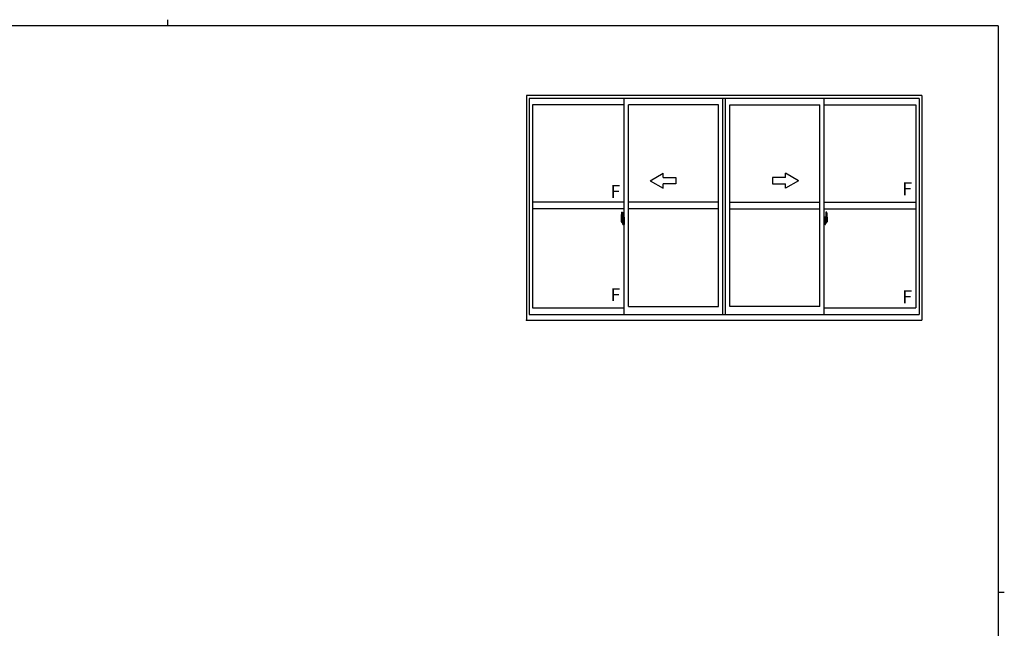
# Model space of a CAD drawing. Extents: x 0 to 793, y 0 to 564.
# Drawn here: x 319 to 776, y 282 to 564 of the extents above; entities that cross this region are included whole.
import ezdxf

# ---------------------------------------------------------------- set-up
doc = ezdxf.new("R2010")
doc.units = 0
doc.linetypes.add('YCENTER_1', pattern=[13, 10, -1, 1, -1])
doc.layers.add('YKK_A1', color=4, linetype='CONTINUOUS', lineweight=30)
doc.layers.add('YKK_ZWAK', color=7, linetype='CONTINUOUS')
doc.styles.get("Standard").update_dxf_attribs({"font": 'ROMANS.SHX', "bigfont": 'EXTFONT.SHX'})

# ---------------------------------------------------------------- blocks, each defined once
blk = doc.blocks.new('A201')
at = {"layer": 'YKK_ZWAK', "color": 8, "linetype": 'Continuous'}
blk.add_line((296.01, 412), (296.01, 410), dxfattribs=at)
at = {"layer": 'YKK_ZWAK', "color": 254, "linetype": 'Continuous'}
for p, q in [((571, 410), (21, 410)), ((571, 410), (571, 35)), ((571, 222.5), (573, 222.5))]:
    blk.add_line(p, q, dxfattribs=at)

msp = doc.modelspace()

# ---------------------------------------------------------------- linework, layer by layer
at = {"layer": 'YKK_A1'}
for p, q in [((737.43, 529.12), (554.18, 529.12)), ((554.18, 529.12), (554.18, 424.87)), ((736.18, 527.62), (555.43, 527.62)), ((555.43, 527.62), (555.43, 427.62)), ((599.43, 524.77), (556.98, 524.77)), ((556.98, 524.77), (556.98, 430.57)), ((599.43, 427.62), (599.43, 527.62)), ((601.43, 431.32), (601.43, 524.77)), ((643.18, 524.77), (601.43, 524.77)), ((643.18, 431.32), (643.18, 524.77)), ((645.18, 427.62), (645.18, 527.62)), ((646.43, 427.62), (646.43, 527.62)), ((646.43, 427.62), (646.43, 527.62)), ((648.43, 431.32), (648.43, 524.77)), ((648.43, 431.32), (648.43, 524.77)), ((648.43, 524.77), (690.18, 524.77)), ((690.18, 431.32), (690.18, 524.77)), ((692.18, 427.62), (692.18, 527.62)), ((692.18, 524.77), (734.63, 524.77)), ((734.63, 524.77), (734.63, 430.57)), ((736.18, 527.62), (736.18, 427.62)), ((737.43, 529.12), (737.43, 424.87)), ((599.43, 479.55), (556.98, 479.55)), ((643.18, 479.55), (601.43, 479.55)), ((648.43, 479.55), (690.18, 479.55)), ((692.18, 479.55), (734.63, 479.55)), ((599.43, 476.55), (556.98, 476.55)), ((598.27, 474.96), (598.71, 474.97)), ((598.73, 474.95), (598.73, 471.69)), ((643.18, 476.55), (601.43, 476.55)), ((648.43, 476.55), (690.18, 476.55)), ((692.18, 476.55), (734.63, 476.55)), ((692.88, 474.95), (692.88, 471.69)), ((693.34, 474.96), (692.91, 474.97)), ((598.03, 472.71), (598.03, 470.49)), ((598.08, 470.44), (598.29, 470.43)), ((598.62, 471.84), (598.23, 471.84)), ((598.23, 470.78), (598.23, 471.84)), ((598.23, 470.78), (598.23, 470.78)), ((598.23, 470.73), (598.23, 470.78)), ((598.23, 470.74), (598.23, 470.78)), ((598.26, 471.77), (598.62, 471.77)), ((598.26, 470.79), (598.26, 471.77)), ((598.29, 470.6), (598.29, 470.43)), ((598.5, 470.6), (598.29, 470.6)), ((598.32, 470.53), (598.29, 470.53)), ((598.32, 470.49), (598.32, 470.58)), ((598.32, 470.58), (598.56, 470.58)), ((598.32, 470.49), (598.56, 470.49)), ((598.32, 470.36), (598.32, 470.49)), ((598.32, 470.34), (598.32, 470.36)), ((598.32, 470.34), (598.61, 470.34)), ((598.41, 470.07), (598.4, 470.08)), ((598.43, 470.04), (598.41, 470.07)), ((598.43, 470.09), (598.43, 470.04)), ((598.62, 470.04), (598.43, 470.04)), ((598.46, 470.11), (598.62, 470.11)), ((598.5, 470.61), (598.5, 470.58)), ((598.54, 470.61), (598.5, 470.61)), ((598.54, 471.39), (598.54, 470.58)), ((598.72, 471.39), (598.54, 471.39)), ((598.56, 471.06), (598.54, 471.06)), ((598.56, 470.95), (598.56, 471.15)), ((598.56, 470.95), (598.66, 470.95)), ((598.56, 470.95), (598.56, 470.95)), ((598.56, 470.87), (598.56, 470.95)), ((598.56, 470.87), (598.66, 470.87)), ((598.56, 470.83), (598.56, 470.87)), ((598.56, 470.83), (598.66, 470.83)), ((598.56, 470.63), (598.56, 470.83)), ((598.56, 470.63), (598.66, 470.63)), ((598.56, 470.58), (598.56, 470.63)), ((598.56, 470.58), (598.66, 470.58)), ((598.56, 470.58), (598.66, 470.58)), ((598.56, 470.58), (598.56, 470.58)), ((598.58, 470.35), (598.56, 470.36)), ((598.56, 470.36), (598.56, 470.36)), ((598.59, 470.34), (598.58, 470.35)), ((598.6, 470.34), (598.59, 470.34)), ((598.62, 470.34), (598.6, 470.34)), ((598.64, 470.35), (598.62, 470.34)), ((598.65, 470.35), (598.64, 470.35)), ((598.66, 470.53), (598.65, 470.53)), ((598.65, 470.36), (598.65, 470.36)), ((598.65, 470.36), (598.65, 470.35)), ((598.66, 471.73), (598.66, 471.39)), ((598.66, 471.57), (598.66, 471.62)), ((598.66, 471.39), (598.66, 471.17)), ((598.66, 471.39), (598.66, 471.17)), ((598.73, 471.27), (598.66, 471.27)), ((598.66, 471.17), (598.83, 471.17)), ((598.66, 470.97), (598.83, 470.97)), ((598.66, 470.95), (598.66, 470.15)), ((598.83, 470.95), (598.66, 470.95)), ((598.66, 470.95), (598.66, 470.95)), ((598.66, 470.87), (598.66, 470.95)), ((598.66, 470.83), (598.66, 470.87)), ((598.66, 470.63), (598.66, 470.83)), ((598.66, 470.8), (598.66, 470.53)), ((598.66, 470.58), (598.66, 470.63)), ((598.66, 470.58), (598.66, 470.44)), ((598.66, 470.58), (598.66, 470.58)), ((598.66, 470.44), (598.66, 470.43)), ((598.66, 470.43), (598.66, 470.38)), ((598.72, 471.69), (598.72, 471.39)), ((598.73, 471.69), (598.72, 471.69)), ((598.73, 471.73), (598.73, 471.17)), ((598.73, 471.17), (598.73, 471.52)), ((598.73, 471.23), (598.73, 471.47)), ((598.73, 470.43), (598.73, 470.95)), ((598.73, 470.95), (598.73, 470.15)), ((598.76, 471.55), (598.86, 471.55)), ((598.86, 470.4), (598.76, 470.4)), ((598.83, 471.17), (598.83, 470.97)), ((598.83, 470.97), (598.83, 470.95)), ((598.86, 472.66), (598.86, 471.75)), ((598.98, 471.75), (598.86, 471.75)), ((598.86, 471.38), (598.86, 471.7)), ((598.86, 471.36), (598.86, 471.38)), ((598.87, 471.33), (598.86, 471.36)), ((598.86, 470.58), (598.87, 470.6)), ((598.86, 470.57), (598.86, 470.58)), ((598.86, 470.25), (598.86, 470.57)), ((598.86, 469.3), (598.86, 470.2)), ((598.98, 470.2), (598.86, 470.2)), ((598.89, 471.32), (598.87, 471.33)), ((598.87, 470.62), (598.88, 470.63)), ((598.87, 470.6), (598.87, 470.62)), ((598.88, 471.73), (598.88, 471.75)), ((599.01, 471.73), (598.88, 471.72)), ((599.01, 471.73), (598.88, 471.73)), ((598.88, 470.63), (598.89, 470.64)), ((599.01, 470.23), (598.88, 470.23)), ((598.88, 470.23), (598.88, 470.2)), ((599.01, 470.23), (598.88, 470.23)), ((598.9, 471.31), (598.89, 471.32)), ((598.89, 470.64), (598.9, 470.64)), ((598.91, 471.31), (598.9, 471.31)), ((598.9, 470.64), (598.91, 470.64)), ((598.98, 472.71), (598.91, 472.71)), ((598.91, 471.31), (598.91, 470.64)), ((598.91, 471.31), (598.91, 471.31)), ((598.92, 471.31), (598.92, 470.29)), ((599.4, 471.35), (598.94, 471.33)), ((598.94, 470.27), (599.4, 470.25)), ((598.98, 472.71), (598.98, 471.75)), ((598.98, 472.68), (599.01, 472.68)), ((598.98, 470.38), (598.98, 470.32)), ((598.98, 469.25), (598.98, 470.2)), ((599.01, 472.71), (599.43, 472.73)), ((599.01, 472.71), (599.01, 471.73)), ((599.01, 472.68), (599.01, 471.73)), ((599.36, 470.4), (599.01, 470.4)), ((599.01, 470.29), (599.36, 470.29)), ((599.01, 470.23), (599.01, 469.24)), ((599.01, 469.27), (599.01, 470.23)), ((599.09, 471.47), (599.09, 471.4)), ((599.27, 471.49), (599.11, 471.49)), ((599.11, 471.37), (599.27, 471.37)), ((599.3, 471.47), (599.3, 471.4)), ((599.38, 470.38), (599.38, 470.32)), ((599.42, 471.33), (599.42, 470.27)), ((599.42, 471.33), (599.42, 471.33)), ((599.43, 471.11), (599.42, 471.11)), ((599.43, 470.79), (599.42, 470.79)), ((599.43, 472.73), (599.43, 469.23)), ((692.61, 472.71), (692.18, 472.73)), ((692.18, 472.73), (692.18, 469.23)), ((692.18, 471.11), (692.2, 471.11)), ((692.18, 470.79), (692.2, 470.79)), ((692.2, 471.33), (692.2, 470.27)), ((692.2, 471.33), (692.2, 471.33)), ((692.21, 471.35), (692.67, 471.33)), ((692.67, 470.27), (692.21, 470.25)), ((692.23, 470.38), (692.23, 470.32)), ((692.26, 470.4), (692.61, 470.4)), ((692.61, 470.29), (692.26, 470.29)), ((692.32, 471.47), (692.32, 471.4)), ((692.34, 471.49), (692.5, 471.49)), ((692.5, 471.37), (692.34, 471.37)), ((692.53, 471.47), (692.53, 471.4)), ((692.61, 472.71), (692.61, 471.73)), ((692.61, 472.68), (692.61, 471.73)), ((692.63, 472.68), (692.61, 472.68)), ((692.61, 471.73), (692.73, 471.72)), ((692.61, 471.73), (692.73, 471.73)), ((692.61, 470.23), (692.61, 469.24)), ((692.61, 470.23), (692.73, 470.23)), ((692.61, 469.27), (692.61, 470.23)), ((692.61, 470.23), (692.73, 470.23)), ((692.63, 472.71), (692.63, 471.75)), ((692.63, 472.71), (692.71, 472.71)), ((692.63, 471.75), (692.76, 471.75)), ((692.63, 470.38), (692.63, 470.32)), ((692.63, 469.25), (692.63, 470.2)), ((692.63, 470.2), (692.76, 470.2)), ((692.7, 471.31), (692.7, 470.29)), ((692.71, 471.31), (692.71, 470.64)), ((692.71, 471.31), (692.71, 471.31)), ((692.71, 471.31), (692.72, 471.31)), ((692.73, 470.64), (692.71, 470.64)), ((692.71, 470.64), (692.71, 470.64)), ((692.72, 471.31), (692.73, 471.32)), ((692.73, 471.73), (692.73, 471.75)), ((692.73, 471.32), (692.74, 471.33)), ((692.73, 470.63), (692.73, 470.64)), ((692.74, 470.62), (692.73, 470.63)), ((692.73, 470.23), (692.73, 470.2)), ((692.74, 471.33), (692.75, 471.36)), ((692.75, 470.6), (692.74, 470.62)), ((692.75, 471.36), (692.76, 471.38)), ((692.76, 470.58), (692.75, 470.6)), ((692.76, 472.66), (692.76, 471.75)), ((692.76, 471.38), (692.76, 471.7)), ((692.86, 471.55), (692.76, 471.55)), ((692.76, 470.57), (692.76, 470.58)), ((692.76, 470.25), (692.76, 470.57)), ((692.76, 470.4), (692.86, 470.4)), ((692.76, 469.3), (692.76, 470.2)), ((692.96, 471.17), (692.79, 471.17)), ((692.79, 471.17), (692.79, 470.97)), ((692.96, 470.97), (692.79, 470.97)), ((692.79, 470.97), (692.79, 470.95)), ((692.79, 470.95), (692.96, 470.95)), ((692.88, 471.73), (692.88, 471.17)), ((692.88, 471.69), (692.9, 471.69)), ((692.88, 471.17), (692.88, 471.52)), ((692.88, 471.23), (692.88, 471.47)), ((692.88, 471.27), (692.96, 471.27)), ((692.88, 470.43), (692.88, 470.95)), ((692.88, 470.95), (692.88, 470.15)), ((692.9, 471.69), (692.9, 471.39)), ((692.9, 471.39), (693.07, 471.39)), ((692.96, 471.73), (692.96, 471.39)), ((692.96, 471.57), (692.96, 471.62)), ((692.96, 471.39), (692.96, 471.17)), ((692.96, 471.39), (692.96, 471.17)), ((692.96, 470.95), (692.96, 470.15)), ((692.96, 470.95), (692.96, 470.95)), ((693.06, 470.95), (692.96, 470.95)), ((692.96, 470.87), (692.96, 470.95)), ((693.06, 470.87), (692.96, 470.87)), ((692.96, 470.83), (692.96, 470.87)), ((693.06, 470.83), (692.96, 470.83)), ((692.96, 470.63), (692.96, 470.83)), ((692.96, 470.8), (692.96, 470.53)), ((693.06, 470.63), (692.96, 470.63)), ((692.96, 470.58), (692.96, 470.63)), ((693.06, 470.58), (692.96, 470.58)), ((692.96, 470.58), (692.96, 470.44)), ((693.06, 470.58), (692.96, 470.58)), ((692.96, 470.58), (692.96, 470.58)), ((692.96, 470.53), (692.97, 470.53)), ((692.96, 470.44), (692.96, 470.43)), ((692.96, 470.43), (692.96, 470.38)), ((692.96, 470.36), (692.96, 470.36)), ((692.96, 470.36), (692.97, 470.35)), ((692.97, 470.35), (692.98, 470.35)), ((692.98, 470.35), (692.99, 470.34)), ((692.99, 470.34), (693.01, 470.34)), ((693, 471.84), (693.38, 471.84)), ((693.36, 471.77), (693, 471.77)), ((693.29, 470.34), (693, 470.34)), ((693.16, 470.11), (693, 470.11)), ((693, 470.04), (693.18, 470.04)), ((693.01, 470.34), (693.02, 470.34)), ((693.02, 470.34), (693.03, 470.35)), ((693.03, 470.35), (693.06, 470.36)), ((693.06, 470.95), (693.06, 471.15)), ((693.06, 471.06), (693.07, 471.06)), ((693.06, 470.95), (693.06, 470.95)), ((693.06, 470.87), (693.06, 470.95)), ((693.06, 470.83), (693.06, 470.87)), ((693.06, 470.63), (693.06, 470.83)), ((693.06, 470.58), (693.06, 470.63)), ((693.29, 470.58), (693.06, 470.58)), ((693.06, 470.58), (693.06, 470.58)), ((693.29, 470.49), (693.06, 470.49)), ((693.06, 470.36), (693.06, 470.36)), ((693.07, 471.39), (693.07, 470.58)), ((693.07, 470.61), (693.11, 470.61)), ((693.11, 470.61), (693.11, 470.58)), ((693.11, 470.6), (693.33, 470.6)), ((693.18, 470.09), (693.18, 470.04)), ((693.18, 470.04), (693.2, 470.07)), ((693.2, 470.07), (693.22, 470.08)), ((693.29, 470.49), (693.29, 470.58)), ((693.29, 470.53), (693.33, 470.53)), ((693.29, 470.36), (693.29, 470.49)), ((693.29, 470.34), (693.29, 470.36)), ((693.33, 470.6), (693.33, 470.43)), ((693.53, 470.44), (693.33, 470.43)), ((693.36, 470.79), (693.36, 471.77)), ((693.38, 470.78), (693.38, 471.84)), ((693.38, 470.78), (693.38, 470.78)), ((693.38, 470.73), (693.38, 470.78)), ((693.38, 470.74), (693.38, 470.78)), ((693.58, 472.71), (693.58, 470.49)), ((598.98, 469.25), (598.91, 469.25)), ((598.98, 469.27), (599.01, 469.27)), ((599.01, 469.24), (599.43, 469.23)), ((692.61, 469.24), (692.18, 469.23)), ((692.63, 469.27), (692.61, 469.27)), ((692.63, 469.25), (692.71, 469.25)), ((556.98, 430.57), (599.43, 430.57)), ((601.43, 431.32), (643.18, 431.32)), ((690.18, 431.32), (648.43, 431.32)), ((692.18, 430.57), (734.63, 430.57)), ((554.18, 424.87), (737.43, 424.87)), ((555.43, 427.62), (736.18, 427.62))]:
    msp.add_line(p, q, dxfattribs=at)
at = {"layer": 'YKK_A1', "linetype": 'Continuous'}
for p, q in [((611.43, 489.55), (617.43, 493.01)), ((617.43, 491.05), (617.43, 493.01)), ((680.18, 489.55), (674.18, 493.01)), ((674.18, 491.05), (674.18, 493.01)), ((611.43, 489.55), (617.43, 486.08)), ((617.43, 491.05), (623.43, 491.05)), ((623.43, 491.05), (623.43, 488.05)), ((674.18, 491.05), (668.18, 491.05)), ((668.18, 491.05), (668.18, 488.05)), ((680.18, 489.55), (674.18, 486.08)), ((623.43, 488.05), (617.43, 488.05)), ((617.43, 486.08), (617.43, 488.05)), ((668.18, 488.05), (674.18, 488.05)), ((674.18, 486.08), (674.18, 488.05))]:
    msp.add_line(p, q, dxfattribs=at)
at = {"layer": 'YKK_A1', "linetype": 'YCENTER_1'}
for p, q in [((599.6, 470.8), (597.84, 470.8)), ((692.02, 470.8), (693.77, 470.8))]:
    msp.add_line(p, q, dxfattribs=at)
at = {"layer": 'YKK_A1'}
for centre, radius, start, end in [((611.28, 472.66), 13.25, 170.2065, 179.8214), ((598.27, 474.91), 0.05, 92, 170.2065), ((598.71, 474.95), 0.025, 0, 92), ((692.91, 474.95), 0.025, 88, 180), ((693.34, 474.91), 0.05, 9.7935, 88), ((680.33, 472.66), 13.25, 0.1786, 9.7935), ((598.08, 470.49), 0.05, 180, 268), ((598.26, 471.8), 0.025, 180, 270), ((599.71, 470.78), 1.48, 179.9189, 190.8132), ((599.54, 470.72), 1.31, 179.5362, 192.8514), ((599.73, 470.75), 1.47, 178.4207, 189.3309), ((599.18, 470.64), 0.933, 188.6291, 193.1575), ((599.54, 470.72), 1.31, 192.8514, 209.2312), ((599.18, 470.64), 0.933, 193.1575, 216.6329), ((599.14, 470.66), 0.88, 189.9821, 192.053), ((599.14, 470.66), 0.88, 192.053, 218.8262), ((598.46, 470.09), 0.025, 90, 180), ((598.56, 470.58), 0.095, 266.9123, 356.7406), ((598.62, 471.73), 0.112, 0, 90), ((598.62, 471.73), 0.0375, 0, 90), ((598.62, 470.15), 0.0375, 270, 0), ((598.62, 470.15), 0.112, 270, 0), ((598.76, 471.52), 0.025, 91, 180), ((598.76, 470.43), 0.025, 180, 269), ((598.91, 472.66), 0.05, 90, 180), ((598.88, 471.7), 0.025, 92, 180), ((598.88, 470.25), 0.025, 180, 268), ((598.94, 471.31), 0.0254, 88.9921, 157.9025), ((598.94, 470.29), 0.0256, 202.4382, 270.6673), ((599.01, 470.38), 0.025, 90, 180), ((599.01, 470.32), 0.025, 180, 270), ((599.11, 471.47), 0.025, 90, 180), ((599.11, 471.4), 0.025, 180, 270), ((599.27, 471.47), 0.025, 0, 90), ((599.27, 471.4), 0.025, 270, 0), ((599.36, 470.38), 0.025, 0, 90), ((599.36, 470.32), 0.025, 270, 0), ((692.26, 470.38), 0.025, 90, 180), ((692.26, 470.32), 0.025, 180, 270), ((692.34, 471.47), 0.025, 90, 180), ((692.34, 471.4), 0.025, 180, 270), ((692.5, 471.47), 0.025, 0, 90), ((692.5, 471.4), 0.025, 270, 0), ((692.61, 470.38), 0.025, 0, 90), ((692.61, 470.32), 0.025, 270, 0), ((692.67, 471.31), 0.0254, 22.0975, 91.0079), ((692.67, 470.29), 0.0256, 269.3327, 337.5618), ((692.71, 472.66), 0.05, 0, 90), ((692.73, 471.7), 0.025, 0, 88), ((692.73, 470.25), 0.025, 272, 0), ((692.86, 471.52), 0.025, 0, 89), ((692.86, 470.43), 0.025, 271, 0), ((693, 471.73), 0.112, 90, 180), ((693, 470.15), 0.112, 180, 270), ((693, 471.73), 0.0375, 90, 180), ((693.05, 470.58), 0.095, 183.2594, 273.0877), ((693, 470.15), 0.0375, 180, 270), ((692.47, 470.66), 0.88, 321.1738, 347.947), ((693.16, 470.09), 0.025, 0, 90), ((692.43, 470.64), 0.933, 323.3671, 346.8425), ((692.07, 470.72), 1.31, 330.7688, 347.1486), ((692.47, 470.66), 0.88, 347.947, 350.0179), ((691.89, 470.75), 1.47, 350.6691, 1.5793), ((692.43, 470.64), 0.933, 346.8425, 351.3709), ((692.07, 470.72), 1.31, 347.1486, 0.4638), ((693.36, 471.8), 0.025, 270, 0), ((691.91, 470.78), 1.48, 349.1868, 0.0811), ((693.53, 470.49), 0.05, 272, 0), ((598.91, 469.3), 0.05, 180, 270), ((692.71, 469.3), 0.05, 270, 0)]:
    msp.add_arc(centre, radius, start, end, dxfattribs=at)
for centre, major_axis, ratio, start_param, end_param in [((598.66, 471.15), (0.1, 0), 0.251336, 1.570796, 3.141593), ((598.66, 470.95), (0.1, 0), 0.251336, 1.570796, 3.141593), ((598.56, 470.38), (0.1, 0), 0.637322, -0.25268, 0), ((598.94, 471.31), (-0.0236, 0.0086), 0.995692, -0.002865, 0.348119), ((598.94, 470.29), (0.0236, 0.0086), 0.995692, 2.793473, 3.144458), ((599.4, 471.33), (0.0106, 0.011), 0.965668, -0.785388, 0.820294), ((599.4, 470.27), (-0.0106, 0.011), 0.965668, 2.321299, 3.92698)]:
    msp.add_ellipse(centre, major_axis=major_axis, ratio=ratio, start_param=start_param, end_param=end_param, dxfattribs=at)
at = {"layer": 'YKK_A1', "extrusion": (0, 0, -1)}
for centre, major_axis, ratio, start_param, end_param in [((692.21, 471.33), (-0.0106, 0.011), 0.965668, -0.785388, 0.820294), ((692.21, 470.27), (0.0106, 0.011), 0.965668, 2.321299, 3.92698), ((692.67, 471.31), (0.0236, 0.0086), 0.995692, -0.002865, 0.348119), ((692.67, 470.29), (-0.0236, 0.0086), 0.995692, 2.793473, 3.144458), ((692.96, 471.15), (-0.1, 0), 0.251336, 1.570796, 3.141593), ((692.96, 470.95), (-0.1, 0), 0.251336, 1.570796, 3.141593), ((693.06, 470.38), (-0.1, 0), 0.637322, -0.25268, 0)]:
    msp.add_ellipse(centre, major_axis=major_axis, ratio=ratio, start_param=start_param, end_param=end_param, dxfattribs=at)
at = {"layer": 'YKK_A1'}
msp.add_point((554.18, 424.87), dxfattribs=at)
msp.add_point((554.18, 424.87), dxfattribs=at)
msp.add_point((554.18, 424.87), dxfattribs=at)
msp.add_point((554.18, 424.87), dxfattribs=at)
msp.add_point((554.18, 424.87), dxfattribs=at)
msp.add_point((554.18, 424.87), dxfattribs=at)
msp.add_point((554.18, 424.87), dxfattribs=at)
msp.add_point((554.18, 424.87), dxfattribs=at)

# ---------------------------------------------------------------- block references
at = {"layer": 'YKK_ZWAK', "xscale": 1.4, "yscale": 1.4, "zscale": 1.4}
msp.add_blockref('A201', (-26.6, -12.6), dxfattribs=at)

# ---------------------------------------------------------------- texts
at = {"layer": 'YKK_A1'}
for p in [(728.34, 482.83), (593.12, 481.6), (593.14, 433.75), (728.34, 432.77)]:
    msp.add_text('F', height=6, dxfattribs=at).set_placement(p)

doc.saveas('drawing.dxf')
